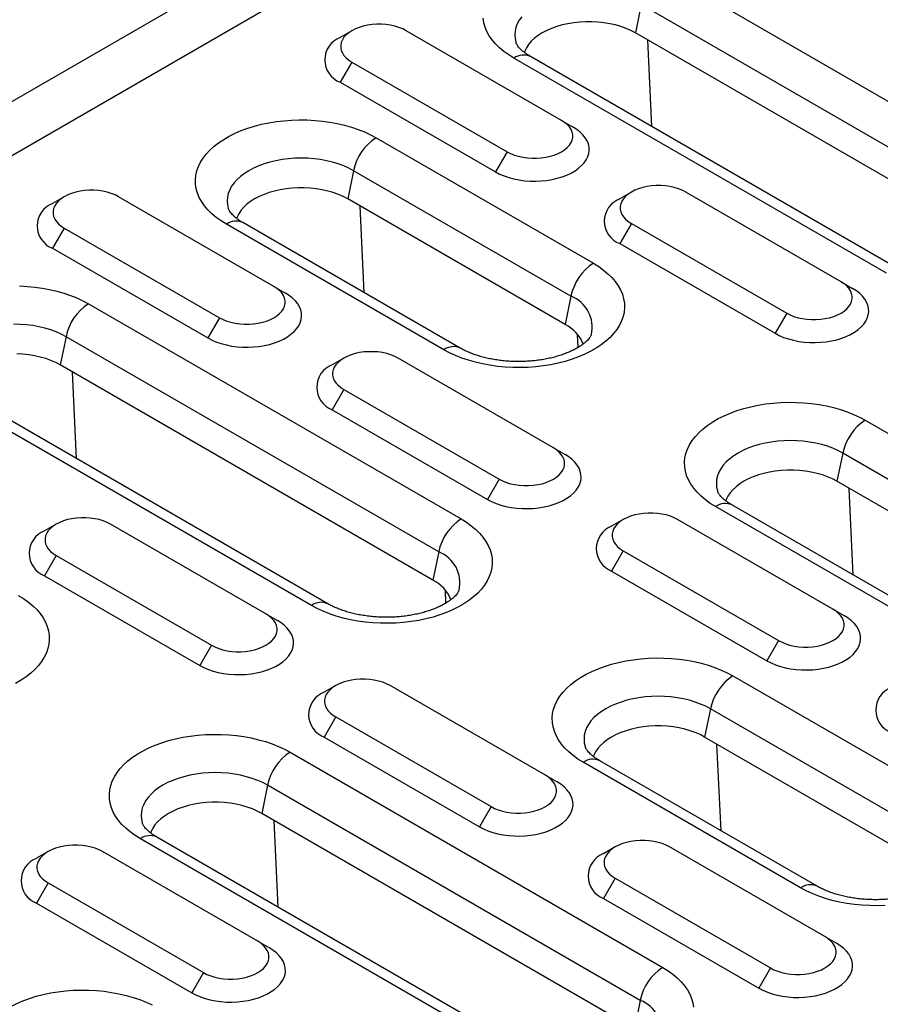
# Model space of a CAD drawing. Extents: x 275 to 6241, y 30 to 4403.
# Drawn here: x 2550 to 2609, y 3754 to 3821 of the extents above; entities that cross this region are included whole.
import ezdxf

# ---------------------------------------------------------------- set-up
doc = ezdxf.new("R2010")
doc.units = 0
doc.layers.add('DUENN-18', color=10, linetype='CONTINUOUS')

msp = doc.modelspace()

# ---------------------------------------------------------------- linework, layer by layer
at = {"layer": 'DUENN-18', "linetype": 'CONTINUOUS'}
for p, q in [((2341.521, 3695.518), (2868.669, 3999.834)), ((2341.521, 3691.843), (2871.851, 3997.997)), ((2593.736, 3824.28), (2619.192, 3809.584)), ((2592.199, 3822.031), (2591.805, 3820.103)), ((2617.655, 3807.335), (2592.199, 3822.031)), ((2572.437, 3820.25), (2571.641, 3819.791)), ((2586.756, 3814.127), (2576.15, 3820.25)), ((2617.261, 3805.407), (2591.805, 3820.103)), ((2592.92, 3813.704), (2592.644, 3819.618)), ((2572.437, 3818.107), (2571.642, 3816.729)), ((2572.437, 3818.107), (2583.044, 3811.984)), ((2608.966, 3803.681), (2583.51, 3818.376)), ((2610.09, 3803.792), (2584.635, 3818.487)), ((2571.642, 3816.729), (2582.248, 3810.606)), ((2586.756, 3814.127), (2587.552, 3813.668)), ((2574.093, 3812.94), (2588.942, 3804.367)), ((2583.044, 3811.984), (2582.248, 3810.606)), ((2572.556, 3810.691), (2572.162, 3808.763)), ((2587.405, 3802.119), (2572.556, 3810.691)), ((2552.794, 3808.91), (2551.998, 3808.451)), ((2567.113, 3802.787), (2556.506, 3808.91)), ((2587.011, 3800.191), (2572.162, 3808.763)), ((2591.529, 3809.229), (2590.733, 3808.769)), ((2605.848, 3803.106), (2595.241, 3809.229)), ((2573.277, 3802.364), (2573.001, 3808.278)), ((2552.794, 3806.767), (2551.998, 3805.39)), ((2552.794, 3806.767), (2563.4, 3800.644)), ((2578.715, 3798.464), (2563.866, 3807.036)), ((2579.84, 3798.575), (2564.991, 3807.147)), ((2591.529, 3807.086), (2590.734, 3805.708)), ((2591.529, 3807.086), (2602.136, 3800.963)), ((2551.998, 3805.39), (2562.605, 3799.266)), ((2590.734, 3805.708), (2601.34, 3799.585)), ((2567.113, 3802.787), (2567.908, 3802.328)), ((2605.848, 3803.106), (2606.644, 3802.646)), ((2587.405, 3802.119), (2587.011, 3800.191)), ((2554.449, 3801.6), (2579.905, 3786.905)), ((2563.4, 3800.644), (2562.605, 3799.266)), ((2602.136, 3800.963), (2601.34, 3799.585)), ((2552.913, 3799.351), (2552.518, 3797.423)), ((2578.368, 3784.656), (2552.913, 3799.351)), ((2587.901, 3798.626), (2587.859, 3799.509)), ((2577.974, 3782.728), (2552.518, 3797.423)), ((2571.885, 3797.889), (2571.09, 3797.429)), ((2586.205, 3791.766), (2575.598, 3797.889)), ((2553.633, 3791.024), (2553.358, 3796.938)), ((2569.679, 3781.001), (2544.223, 3795.696)), ((2570.804, 3781.112), (2545.348, 3795.808)), ((2571.886, 3795.746), (2571.09, 3794.368)), ((2571.886, 3795.746), (2582.492, 3789.623)), ((2571.09, 3794.368), (2581.697, 3788.245)), ((2607.504, 3793.652), (2632.959, 3778.957)), ((2586.205, 3791.766), (2587, 3791.306)), ((2605.967, 3791.403), (2605.572, 3789.475)), ((2631.423, 3776.708), (2605.967, 3791.403)), ((2582.492, 3789.623), (2581.697, 3788.245)), ((2631.028, 3774.78), (2605.572, 3789.475)), ((2606.687, 3783.077), (2606.412, 3788.991)), ((2623.858, 3773.164), (2598.402, 3787.86)), ((2622.733, 3773.053), (2597.277, 3787.748)), ((2552.242, 3786.549), (2551.446, 3786.089)), ((2566.561, 3780.426), (2555.955, 3786.549)), ((2590.977, 3786.867), (2590.182, 3786.408)), ((2605.297, 3780.744), (2594.69, 3786.867)), ((2578.368, 3784.656), (2577.974, 3782.728)), ((2590.978, 3784.724), (2590.182, 3783.347)), ((2590.978, 3784.724), (2601.584, 3778.601)), ((2552.242, 3784.406), (2551.447, 3783.028)), ((2552.242, 3784.406), (2562.849, 3778.283)), ((2590.182, 3783.347), (2600.789, 3777.223)), ((2551.447, 3783.028), (2562.053, 3776.905)), ((2578.864, 3781.163), (2578.823, 3782.046)), ((2605.297, 3780.744), (2606.092, 3780.285)), ((2566.561, 3780.426), (2567.357, 3779.967)), ((2601.584, 3778.601), (2600.789, 3777.223)), ((2562.849, 3778.283), (2562.053, 3776.905)), ((2598.467, 3776.189), (2613.316, 3767.617)), ((2571.334, 3775.527), (2570.538, 3775.068)), ((2585.653, 3769.404), (2575.047, 3775.528)), ((2596.93, 3773.94), (2596.535, 3772.012)), ((2611.779, 3765.368), (2596.93, 3773.94)), ((2571.334, 3773.384), (2570.539, 3772.007)), ((2571.334, 3773.384), (2581.941, 3767.261)), ((2570.539, 3772.007), (2581.145, 3765.884)), ((2611.385, 3763.44), (2596.535, 3772.012)), ((2597.651, 3765.614), (2597.375, 3771.528)), ((2568.217, 3770.972), (2593.673, 3756.277)), ((2604.214, 3761.825), (2589.365, 3770.397)), ((2603.089, 3761.713), (2588.24, 3770.285)), ((2585.653, 3769.404), (2586.449, 3768.945)), ((2566.68, 3768.723), (2566.285, 3766.795)), ((2592.136, 3754.028), (2566.68, 3768.723)), ((2581.941, 3767.261), (2581.145, 3765.884)), ((2591.741, 3752.1), (2566.285, 3766.795)), ((2567.401, 3760.397), (2567.125, 3766.311)), ((2583.446, 3750.373), (2557.99, 3765.069)), ((2584.571, 3750.485), (2559.115, 3765.18)), ((2590.426, 3764.506), (2589.63, 3764.046)), ((2604.745, 3758.383), (2594.138, 3764.506)), ((2551.69, 3764.187), (2550.895, 3763.728)), ((2566.01, 3758.065), (2555.403, 3764.188)), ((2590.426, 3762.363), (2589.631, 3760.985)), ((2590.426, 3762.363), (2601.033, 3756.24)), ((2551.691, 3762.045), (2550.895, 3760.667)), ((2551.691, 3762.045), (2562.297, 3755.921)), ((2589.631, 3760.985), (2600.237, 3754.862)), ((2550.895, 3760.667), (2561.502, 3754.544)), ((2604.745, 3758.383), (2605.54, 3757.924)), ((2566.01, 3758.065), (2566.805, 3757.605)), ((2601.033, 3756.24), (2600.237, 3754.862)), ((2562.297, 3755.921), (2561.502, 3754.544)), ((2592.136, 3754.028), (2591.741, 3752.1))]:
    msp.add_line(p, q, dxfattribs=at)
at = {"layer": 'DUENN-18', "linetype": 'CONTINUOUS', "flags": 128}
for points in [[(2583.51, 3818.376), (2583.15, 3818.599), (2582.82, 3818.837), (2582.52, 3819.088), (2582.253, 3819.352), (2582.02, 3819.625), (2581.823, 3819.908), (2581.661, 3820.198), (2581.537, 3820.495), (2581.451, 3820.796), (2581.403, 3821.099)], [(2584.039, 3821.2), (2583.87, 3820.965), (2583.737, 3820.722), (2583.642, 3820.473), (2583.584, 3820.221), (2583.565, 3819.966), (2583.584, 3819.712), (2583.642, 3819.459), (2583.656, 3819.416)], [(2591.805, 3820.103), (2591.498, 3820.264), (2591.166, 3820.409), (2590.813, 3820.535), (2590.441, 3820.642), (2590.053, 3820.729), (2589.653, 3820.795), (2589.245, 3820.839), (2588.831, 3820.861), (2588.415, 3820.861), (2588.001, 3820.839), (2587.593, 3820.795), (2587.193, 3820.729), (2586.805, 3820.642), (2586.433, 3820.535), (2586.08, 3820.409), (2585.748, 3820.264), (2585.441, 3820.103), (2585.161, 3819.925), (2584.91, 3819.734), (2584.692, 3819.53), (2584.506, 3819.315), (2584.356, 3819.091), (2584.242, 3818.861), (2584.207, 3818.765)], [(2576.15, 3820.25), (2575.912, 3820.372), (2575.651, 3820.476), (2575.371, 3820.561), (2575.074, 3820.626), (2574.767, 3820.669), (2574.452, 3820.691), (2574.135, 3820.691), (2573.82, 3820.669), (2573.513, 3820.626), (2573.216, 3820.561), (2572.935, 3820.476), (2572.675, 3820.372), (2572.437, 3820.25), (2572.227, 3820.113), (2572.047, 3819.963), (2571.9, 3819.801), (2571.787, 3819.63), (2571.711, 3819.452), (2571.673, 3819.27), (2571.673, 3819.087), (2571.711, 3818.906), (2571.787, 3818.728), (2571.9, 3818.557), (2572.047, 3818.395), (2572.227, 3818.244), (2572.437, 3818.107)], [(2563.866, 3807.036), (2563.507, 3807.259), (2563.176, 3807.497), (2562.877, 3807.749), (2562.61, 3808.012), (2562.377, 3808.285), (2562.179, 3808.568), (2562.018, 3808.858), (2561.894, 3809.155), (2561.807, 3809.456), (2561.759, 3809.759), (2561.749, 3810.064), (2561.778, 3810.369), (2561.846, 3810.671), (2561.951, 3810.97), (2562.094, 3811.263), (2562.274, 3811.55), (2562.489, 3811.829), (2562.739, 3812.097), (2563.023, 3812.355), (2563.338, 3812.599), (2563.683, 3812.83), (2564.056, 3813.046), (2564.456, 3813.245), (2564.88, 3813.427), (2565.326, 3813.59), (2565.791, 3813.735), (2566.273, 3813.859), (2566.77, 3813.963), (2567.279, 3814.045), (2567.796, 3814.106), (2568.32, 3814.145), (2568.847, 3814.162), (2569.376, 3814.156), (2569.902, 3814.128), (2570.423, 3814.079), (2570.936, 3814.007), (2571.439, 3813.914), (2571.929, 3813.799), (2572.403, 3813.665), (2572.859, 3813.511), (2573.294, 3813.338), (2573.706, 3813.147), (2574.093, 3812.94)], [(2583.044, 3811.984), (2583.281, 3811.863), (2583.542, 3811.759), (2583.823, 3811.674), (2584.119, 3811.609), (2584.427, 3811.565), (2584.742, 3811.543), (2585.059, 3811.543), (2585.373, 3811.565), (2585.681, 3811.609), (2585.977, 3811.674), (2586.258, 3811.759), (2586.519, 3811.863), (2586.756, 3811.984), (2586.966, 3812.121), (2587.146, 3812.272), (2587.294, 3812.434), (2587.406, 3812.605), (2587.482, 3812.783), (2587.52, 3812.964), (2587.52, 3813.147), (2587.482, 3813.329), (2587.406, 3813.507), (2587.294, 3813.678), (2587.146, 3813.84), (2586.966, 3813.99), (2586.756, 3814.127)], [(2582.248, 3810.606), (2582.53, 3810.459), (2582.836, 3810.33), (2583.164, 3810.218), (2583.509, 3810.127), (2583.868, 3810.056), (2584.238, 3810.006), (2584.615, 3809.979), (2584.995, 3809.973), (2585.374, 3809.99), (2585.748, 3810.028), (2586.113, 3810.089), (2586.466, 3810.17), (2586.802, 3810.272), (2587.12, 3810.392), (2587.414, 3810.531), (2587.683, 3810.686), (2587.923, 3810.856), (2588.132, 3811.039), (2588.308, 3811.233), (2588.448, 3811.437), (2588.553, 3811.648), (2588.62, 3811.864), (2588.649, 3812.082), (2588.639, 3812.302), (2588.591, 3812.519), (2588.505, 3812.733), (2588.383, 3812.94), (2588.224, 3813.139), (2588.031, 3813.328), (2587.806, 3813.505), (2587.552, 3813.668)], [(2572.556, 3810.691), (2572.231, 3810.863), (2571.881, 3811.018), (2571.509, 3811.155), (2571.117, 3811.273), (2570.709, 3811.37), (2570.289, 3811.447), (2569.858, 3811.502), (2569.42, 3811.535), (2568.98, 3811.546), (2568.539, 3811.535), (2568.101, 3811.502), (2567.67, 3811.447), (2567.25, 3811.37), (2566.842, 3811.273), (2566.451, 3811.155), (2566.078, 3811.018), (2565.728, 3810.863), (2565.403, 3810.691), (2565.105, 3810.503), (2564.836, 3810.301), (2564.599, 3810.086), (2564.395, 3809.86), (2564.227, 3809.625), (2564.094, 3809.382), (2563.998, 3809.133), (2563.941, 3808.881), (2563.922, 3808.626), (2563.941, 3808.372), (2563.998, 3808.119), (2564.012, 3808.076)], [(2556.506, 3808.91), (2556.269, 3809.032), (2556.008, 3809.136), (2555.727, 3809.221), (2555.431, 3809.286), (2555.123, 3809.329), (2554.809, 3809.352), (2554.492, 3809.352), (2554.177, 3809.329), (2553.869, 3809.286), (2553.573, 3809.221), (2553.292, 3809.136), (2553.031, 3809.032), (2552.794, 3808.91), (2552.584, 3808.773), (2552.404, 3808.623), (2552.256, 3808.461), (2552.144, 3808.29), (2552.068, 3808.112), (2552.03, 3807.93), (2552.03, 3807.747), (2552.068, 3807.566), (2552.144, 3807.388), (2552.256, 3807.217), (2552.404, 3807.055), (2552.584, 3806.904), (2552.794, 3806.767)], [(2572.162, 3808.763), (2571.854, 3808.924), (2571.523, 3809.069), (2571.169, 3809.195), (2570.797, 3809.302), (2570.41, 3809.389), (2570.01, 3809.455), (2569.601, 3809.499), (2569.187, 3809.521), (2568.772, 3809.521), (2568.358, 3809.499), (2567.949, 3809.455), (2567.549, 3809.389), (2567.162, 3809.302), (2566.79, 3809.195), (2566.436, 3809.069), (2566.105, 3808.924), (2565.798, 3808.763), (2565.518, 3808.585), (2565.267, 3808.394), (2565.048, 3808.19), (2564.863, 3807.975), (2564.713, 3807.751), (2564.599, 3807.521), (2564.563, 3807.425)], [(2595.241, 3809.229), (2595.004, 3809.35), (2594.743, 3809.454), (2594.463, 3809.539), (2594.166, 3809.604), (2593.859, 3809.648), (2593.544, 3809.67), (2593.227, 3809.67), (2592.912, 3809.648), (2592.604, 3809.604), (2592.308, 3809.539), (2592.027, 3809.454), (2591.766, 3809.35), (2591.529, 3809.229), (2591.319, 3809.092), (2591.139, 3808.941), (2590.992, 3808.779), (2590.879, 3808.608), (2590.803, 3808.43), (2590.765, 3808.249), (2590.765, 3808.066), (2590.803, 3807.884), (2590.879, 3807.706), (2590.992, 3807.535), (2591.139, 3807.373), (2591.319, 3807.223), (2591.529, 3807.086)], [(2588.942, 3804.367), (2589.302, 3804.144), (2589.632, 3803.906), (2589.932, 3803.655), (2590.198, 3803.392), (2590.431, 3803.118), (2590.629, 3802.835), (2590.79, 3802.545), (2590.915, 3802.249), (2591.001, 3801.948), (2591.049, 3801.644), (2591.059, 3801.339), (2591.03, 3801.035), (2590.963, 3800.733), (2590.857, 3800.434), (2590.714, 3800.14), (2590.535, 3799.853), (2590.319, 3799.575), (2590.069, 3799.306), (2589.786, 3799.049), (2589.471, 3798.804), (2589.125, 3798.574), (2588.752, 3798.358), (2588.352, 3798.159), (2587.928, 3797.977), (2587.482, 3797.813), (2587.017, 3797.669), (2586.535, 3797.544), (2586.038, 3797.441), (2585.53, 3797.358), (2585.012, 3797.297), (2584.488, 3797.259), (2583.961, 3797.242), (2583.433, 3797.247), (2582.907, 3797.275), (2582.386, 3797.325), (2581.872, 3797.397), (2581.369, 3797.49), (2580.88, 3797.604), (2580.405, 3797.739), (2579.95, 3797.893), (2579.514, 3798.065), (2579.102, 3798.256), (2578.715, 3798.464)], [(2549.732, 3802.816), (2550.258, 3802.788), (2550.779, 3802.739), (2551.293, 3802.667), (2551.796, 3802.574), (2552.285, 3802.46), (2552.759, 3802.325), (2553.215, 3802.171), (2553.65, 3801.998), (2554.063, 3801.807), (2554.449, 3801.6)], [(2563.4, 3800.644), (2563.638, 3800.523), (2563.899, 3800.419), (2564.179, 3800.334), (2564.476, 3800.269), (2564.783, 3800.225), (2565.098, 3800.203), (2565.415, 3800.203), (2565.73, 3800.225), (2566.038, 3800.269), (2566.334, 3800.334), (2566.615, 3800.419), (2566.876, 3800.523), (2567.113, 3800.644), (2567.323, 3800.781), (2567.503, 3800.932), (2567.65, 3801.094), (2567.763, 3801.265), (2567.839, 3801.443), (2567.877, 3801.624), (2567.877, 3801.807), (2567.839, 3801.989), (2567.763, 3802.167), (2567.65, 3802.338), (2567.503, 3802.5), (2567.323, 3802.65), (2567.113, 3802.787)], [(2601.34, 3799.585), (2601.622, 3799.438), (2601.928, 3799.308), (2602.256, 3799.197), (2602.601, 3799.105), (2602.96, 3799.034), (2603.33, 3798.985), (2603.707, 3798.957), (2604.087, 3798.951), (2604.466, 3798.968), (2604.84, 3799.007), (2605.205, 3799.067), (2605.558, 3799.149), (2605.894, 3799.25), (2606.211, 3799.371), (2606.506, 3799.509), (2606.774, 3799.664), (2607.015, 3799.834), (2607.224, 3800.017), (2607.399, 3800.212), (2607.54, 3800.415), (2607.645, 3800.626), (2607.712, 3800.842), (2607.741, 3801.061), (2607.731, 3801.28), (2607.683, 3801.498), (2607.597, 3801.711), (2607.474, 3801.919), (2607.316, 3802.118), (2607.123, 3802.307), (2606.898, 3802.484), (2606.644, 3802.646)], [(2602.136, 3800.963), (2602.373, 3800.841), (2602.634, 3800.737), (2602.915, 3800.652), (2603.211, 3800.587), (2603.519, 3800.544), (2603.833, 3800.522), (2604.15, 3800.522), (2604.465, 3800.544), (2604.773, 3800.587), (2605.069, 3800.652), (2605.35, 3800.737), (2605.611, 3800.841), (2605.848, 3800.963), (2606.058, 3801.1), (2606.238, 3801.25), (2606.386, 3801.412), (2606.498, 3801.583), (2606.574, 3801.761), (2606.612, 3801.943), (2606.612, 3802.126), (2606.574, 3802.307), (2606.498, 3802.485), (2606.386, 3802.656), (2606.238, 3802.818), (2606.058, 3802.969), (2605.848, 3803.106)], [(2562.605, 3799.266), (2562.887, 3799.119), (2563.193, 3798.99), (2563.52, 3798.878), (2563.866, 3798.787), (2564.225, 3798.716), (2564.595, 3798.666), (2564.972, 3798.639), (2565.352, 3798.633), (2565.73, 3798.65), (2566.104, 3798.688), (2566.47, 3798.749), (2566.822, 3798.83), (2567.159, 3798.932), (2567.476, 3799.052), (2567.771, 3799.191), (2568.039, 3799.346), (2568.279, 3799.516), (2568.488, 3799.699), (2568.664, 3799.893), (2568.805, 3800.097), (2568.91, 3800.308), (2568.977, 3800.524), (2569.005, 3800.742), (2568.996, 3800.962), (2568.948, 3801.179), (2568.862, 3801.393), (2568.739, 3801.6), (2568.58, 3801.8), (2568.388, 3801.989), (2568.163, 3802.165), (2567.908, 3802.328)], [(2552.913, 3799.351), (2552.587, 3799.523), (2552.237, 3799.678), (2551.865, 3799.815), (2551.474, 3799.933), (2551.066, 3800.03), (2550.645, 3800.107), (2550.214, 3800.162), (2549.777, 3800.195), (2549.336, 3800.206)], [(2552.518, 3797.423), (2552.211, 3797.585), (2551.879, 3797.729), (2551.526, 3797.855), (2551.154, 3797.962), (2550.766, 3798.049), (2550.366, 3798.115), (2549.958, 3798.159), (2549.544, 3798.181)], [(2575.598, 3797.889), (2575.361, 3798.01), (2575.1, 3798.114), (2574.819, 3798.199), (2574.523, 3798.264), (2574.215, 3798.308), (2573.9, 3798.33), (2573.583, 3798.33), (2573.269, 3798.308), (2572.961, 3798.264), (2572.665, 3798.199), (2572.384, 3798.114), (2572.123, 3798.01), (2571.886, 3797.889), (2571.676, 3797.752), (2571.495, 3797.601), (2571.348, 3797.439), (2571.236, 3797.268), (2571.16, 3797.091), (2571.122, 3796.909), (2571.122, 3796.726), (2571.16, 3796.544), (2571.236, 3796.367), (2571.348, 3796.195), (2571.495, 3796.033), (2571.676, 3795.883), (2571.886, 3795.746)], [(2597.277, 3787.748), (2596.917, 3787.972), (2596.587, 3788.21), (2596.288, 3788.461), (2596.021, 3788.724), (2595.788, 3788.998), (2595.59, 3789.28), (2595.429, 3789.571), (2595.305, 3789.867), (2595.218, 3790.168), (2595.17, 3790.472), (2595.16, 3790.777), (2595.189, 3791.081), (2595.257, 3791.383), (2595.362, 3791.682), (2595.505, 3791.976), (2595.684, 3792.263), (2595.9, 3792.541), (2596.15, 3792.81), (2596.433, 3793.067), (2596.748, 3793.312), (2597.094, 3793.542), (2597.467, 3793.758), (2597.867, 3793.957), (2598.291, 3794.139), (2598.737, 3794.303), (2599.202, 3794.447), (2599.684, 3794.571), (2600.181, 3794.675), (2600.689, 3794.758), (2601.207, 3794.819), (2601.731, 3794.857), (2602.258, 3794.874), (2602.786, 3794.869), (2603.312, 3794.841), (2603.833, 3794.791), (2604.347, 3794.719), (2604.85, 3794.626), (2605.34, 3794.512), (2605.814, 3794.377), (2606.27, 3794.223), (2606.705, 3794.05), (2607.117, 3793.86), (2607.504, 3793.652)], [(2605.967, 3791.403), (2605.642, 3791.575), (2605.291, 3791.73), (2604.919, 3791.867), (2604.528, 3791.985), (2604.12, 3792.082), (2603.699, 3792.159), (2603.269, 3792.214), (2602.831, 3792.247), (2602.39, 3792.258), (2601.95, 3792.247), (2601.512, 3792.214), (2601.081, 3792.159), (2600.66, 3792.082), (2600.253, 3791.985), (2599.861, 3791.867), (2599.489, 3791.73), (2599.139, 3791.575), (2598.814, 3791.403), (2598.516, 3791.215), (2598.247, 3791.013), (2598.01, 3790.799), (2597.806, 3790.573), (2597.637, 3790.337), (2597.505, 3790.094), (2597.409, 3789.846), (2597.352, 3789.593), (2597.332, 3789.339), (2597.352, 3789.084), (2597.409, 3788.832), (2597.423, 3788.788)], [(2581.697, 3788.245), (2581.979, 3788.098), (2582.285, 3787.968), (2582.612, 3787.857), (2582.957, 3787.765), (2583.317, 3787.694), (2583.687, 3787.645), (2584.064, 3787.617), (2584.444, 3787.612), (2584.822, 3787.628), (2585.196, 3787.667), (2585.561, 3787.727), (2585.914, 3787.809), (2586.251, 3787.91), (2586.568, 3788.031), (2586.862, 3788.169), (2587.131, 3788.324), (2587.371, 3788.494), (2587.58, 3788.678), (2587.756, 3788.872), (2587.897, 3789.076), (2588.001, 3789.286), (2588.068, 3789.502), (2588.097, 3789.721), (2588.088, 3789.94), (2588.04, 3790.158), (2587.954, 3790.371), (2587.831, 3790.579), (2587.672, 3790.778), (2587.48, 3790.967), (2587.255, 3791.144), (2587, 3791.306)], [(2582.492, 3789.623), (2582.73, 3789.501), (2582.99, 3789.397), (2583.271, 3789.312), (2583.568, 3789.248), (2583.875, 3789.204), (2584.19, 3789.182), (2584.507, 3789.182), (2584.822, 3789.204), (2585.129, 3789.248), (2585.426, 3789.312), (2585.707, 3789.397), (2585.967, 3789.501), (2586.205, 3789.623), (2586.415, 3789.76), (2586.595, 3789.91), (2586.742, 3790.072), (2586.855, 3790.243), (2586.931, 3790.421), (2586.969, 3790.603), (2586.969, 3790.786), (2586.931, 3790.967), (2586.855, 3791.145), (2586.742, 3791.316), (2586.595, 3791.478), (2586.415, 3791.629), (2586.205, 3791.766)], [(2605.572, 3789.475), (2605.265, 3789.637), (2604.933, 3789.781), (2604.58, 3789.908), (2604.208, 3790.015), (2603.82, 3790.101), (2603.421, 3790.167), (2603.012, 3790.211), (2602.598, 3790.233), (2602.183, 3790.233), (2601.769, 3790.211), (2601.36, 3790.167), (2600.96, 3790.101), (2600.573, 3790.015), (2600.201, 3789.908), (2599.847, 3789.781), (2599.516, 3789.637), (2599.208, 3789.475), (2598.928, 3789.298), (2598.678, 3789.106), (2598.459, 3788.902), (2598.274, 3788.688), (2598.124, 3788.464), (2598.01, 3788.233), (2597.974, 3788.137)], [(2594.69, 3786.867), (2594.453, 3786.989), (2594.192, 3787.093), (2593.911, 3787.178), (2593.615, 3787.243), (2593.307, 3787.286), (2592.992, 3787.308), (2592.675, 3787.308), (2592.361, 3787.286), (2592.053, 3787.243), (2591.756, 3787.178), (2591.476, 3787.093), (2591.215, 3786.989), (2590.978, 3786.867), (2590.767, 3786.73), (2590.587, 3786.58), (2590.44, 3786.418), (2590.328, 3786.247), (2590.252, 3786.069), (2590.214, 3785.887), (2590.214, 3785.704), (2590.252, 3785.523), (2590.328, 3785.345), (2590.44, 3785.174), (2590.587, 3785.012), (2590.767, 3784.861), (2590.978, 3784.724)], [(2555.955, 3786.549), (2555.717, 3786.67), (2555.456, 3786.774), (2555.176, 3786.859), (2554.879, 3786.924), (2554.572, 3786.968), (2554.257, 3786.99), (2553.94, 3786.99), (2553.625, 3786.968), (2553.318, 3786.924), (2553.021, 3786.859), (2552.74, 3786.774), (2552.48, 3786.67), (2552.242, 3786.549), (2552.032, 3786.412), (2551.852, 3786.261), (2551.705, 3786.099), (2551.592, 3785.928), (2551.516, 3785.751), (2551.478, 3785.569), (2551.478, 3785.386), (2551.516, 3785.204), (2551.592, 3785.027), (2551.705, 3784.856), (2551.852, 3784.694), (2552.032, 3784.543), (2552.242, 3784.406)], [(2579.905, 3786.905), (2580.265, 3786.681), (2580.595, 3786.443), (2580.895, 3786.192), (2581.162, 3785.929), (2581.394, 3785.655), (2581.592, 3785.372), (2581.754, 3785.082), (2581.878, 3784.786), (2581.964, 3784.485), (2582.012, 3784.181), (2582.022, 3783.876), (2581.993, 3783.572), (2581.926, 3783.27), (2581.82, 3782.971), (2581.677, 3782.677), (2581.498, 3782.39), (2581.282, 3782.112), (2581.032, 3781.843), (2580.749, 3781.586), (2580.434, 3781.341), (2580.089, 3781.111), (2579.715, 3780.895), (2579.315, 3780.696), (2578.891, 3780.514), (2578.446, 3780.35), (2577.98, 3780.206), (2577.498, 3780.081), (2577.001, 3779.978), (2576.493, 3779.895), (2575.975, 3779.834), (2575.451, 3779.796), (2574.924, 3779.779), (2574.396, 3779.784), (2573.87, 3779.812), (2573.349, 3779.862), (2572.835, 3779.934), (2572.333, 3780.027), (2571.843, 3780.141), (2571.369, 3780.276), (2570.913, 3780.43), (2570.478, 3780.603), (2570.066, 3780.793), (2569.679, 3781.001)], [(2549.655, 3781.688), (2550.015, 3781.464), (2550.345, 3781.226), (2550.645, 3780.975), (2550.912, 3780.712), (2551.144, 3780.438), (2551.342, 3780.156), (2551.504, 3779.865), (2551.628, 3779.569), (2551.714, 3779.268), (2551.762, 3778.964), (2551.772, 3778.66), (2551.743, 3778.355), (2551.676, 3778.053), (2551.57, 3777.754), (2551.427, 3777.46), (2551.248, 3777.174), (2551.032, 3776.895), (2550.782, 3776.627), (2550.499, 3776.369), (2550.184, 3776.125), (2549.839, 3775.894), (2549.465, 3775.678)], [(2601.584, 3778.601), (2601.822, 3778.48), (2602.082, 3778.376), (2602.363, 3778.291), (2602.659, 3778.226), (2602.967, 3778.182), (2603.282, 3778.16), (2603.599, 3778.16), (2603.914, 3778.182), (2604.221, 3778.226), (2604.518, 3778.291), (2604.798, 3778.376), (2605.059, 3778.48), (2605.297, 3778.601), (2605.507, 3778.738), (2605.687, 3778.889), (2605.834, 3779.051), (2605.947, 3779.222), (2606.022, 3779.4), (2606.061, 3779.581), (2606.061, 3779.764), (2606.022, 3779.946), (2605.947, 3780.124), (2605.834, 3780.295), (2605.687, 3780.457), (2605.507, 3780.607), (2605.297, 3780.744)], [(2562.053, 3776.905), (2562.335, 3776.758), (2562.641, 3776.628), (2562.969, 3776.517), (2563.314, 3776.425), (2563.673, 3776.355), (2564.044, 3776.305), (2564.42, 3776.277), (2564.8, 3776.272), (2565.179, 3776.288), (2565.553, 3776.327), (2565.918, 3776.387), (2566.271, 3776.469), (2566.607, 3776.57), (2566.925, 3776.691), (2567.219, 3776.829), (2567.488, 3776.985), (2567.728, 3777.154), (2567.937, 3777.338), (2568.113, 3777.532), (2568.254, 3777.736), (2568.358, 3777.946), (2568.425, 3778.162), (2568.454, 3778.381), (2568.444, 3778.6), (2568.396, 3778.818), (2568.31, 3779.031), (2568.188, 3779.239), (2568.029, 3779.438), (2567.836, 3779.627), (2567.611, 3779.804), (2567.357, 3779.967)], [(2562.849, 3778.283), (2563.086, 3778.162), (2563.347, 3778.058), (2563.628, 3777.973), (2563.924, 3777.908), (2564.232, 3777.864), (2564.547, 3777.842), (2564.864, 3777.842), (2565.178, 3777.864), (2565.486, 3777.908), (2565.782, 3777.973), (2566.063, 3778.058), (2566.324, 3778.162), (2566.561, 3778.283), (2566.771, 3778.42), (2566.952, 3778.57), (2567.099, 3778.732), (2567.211, 3778.904), (2567.287, 3779.081), (2567.325, 3779.263), (2567.325, 3779.446), (2567.287, 3779.628), (2567.211, 3779.805), (2567.099, 3779.976), (2566.952, 3780.138), (2566.771, 3780.289), (2566.561, 3780.426)], [(2600.789, 3777.223), (2601.071, 3777.076), (2601.377, 3776.947), (2601.704, 3776.835), (2602.049, 3776.744), (2602.409, 3776.673), (2602.779, 3776.623), (2603.156, 3776.596), (2603.535, 3776.59), (2603.914, 3776.607), (2604.288, 3776.645), (2604.653, 3776.706), (2605.006, 3776.787), (2605.343, 3776.889), (2605.66, 3777.009), (2605.954, 3777.148), (2606.223, 3777.303), (2606.463, 3777.473), (2606.672, 3777.656), (2606.848, 3777.85), (2606.989, 3778.054), (2607.093, 3778.265), (2607.16, 3778.481), (2607.189, 3778.699), (2607.18, 3778.919), (2607.132, 3779.136), (2607.046, 3779.35), (2606.923, 3779.557), (2606.764, 3779.757), (2606.572, 3779.945), (2606.347, 3780.122), (2606.092, 3780.285)], [(2588.24, 3770.285), (2587.881, 3770.509), (2587.55, 3770.747), (2587.251, 3770.998), (2586.984, 3771.261), (2586.751, 3771.535), (2586.553, 3771.818), (2586.392, 3772.108), (2586.268, 3772.404), (2586.181, 3772.705), (2586.133, 3773.009), (2586.123, 3773.314), (2586.152, 3773.618), (2586.22, 3773.92), (2586.325, 3774.219), (2586.468, 3774.513), (2586.648, 3774.8), (2586.863, 3775.078), (2587.113, 3775.347), (2587.397, 3775.604), (2587.712, 3775.849), (2588.057, 3776.079), (2588.43, 3776.295), (2588.83, 3776.494), (2589.254, 3776.676), (2589.7, 3776.84), (2590.165, 3776.984), (2590.647, 3777.109), (2591.144, 3777.212), (2591.653, 3777.295), (2592.17, 3777.356), (2592.694, 3777.394), (2593.221, 3777.411), (2593.75, 3777.406), (2594.276, 3777.378), (2594.797, 3777.328), (2595.31, 3777.256), (2595.813, 3777.163), (2596.303, 3777.049), (2596.777, 3776.914), (2597.233, 3776.76), (2597.668, 3776.588), (2598.08, 3776.397), (2598.467, 3776.189)], [(2575.047, 3775.528), (2574.809, 3775.649), (2574.548, 3775.753), (2574.268, 3775.838), (2573.971, 3775.903), (2573.664, 3775.947), (2573.349, 3775.969), (2573.032, 3775.969), (2572.717, 3775.947), (2572.409, 3775.903), (2572.113, 3775.838), (2571.832, 3775.753), (2571.571, 3775.649), (2571.334, 3775.528), (2571.124, 3775.391), (2570.944, 3775.24), (2570.797, 3775.078), (2570.684, 3774.907), (2570.608, 3774.729), (2570.57, 3774.547), (2570.57, 3774.364), (2570.608, 3774.183), (2570.684, 3774.005), (2570.797, 3773.834), (2570.944, 3773.672), (2571.124, 3773.521), (2571.334, 3773.384)], [(2596.93, 3773.94), (2596.605, 3774.112), (2596.255, 3774.267), (2595.882, 3774.404), (2595.491, 3774.522), (2595.083, 3774.619), (2594.663, 3774.696), (2594.232, 3774.751), (2593.794, 3774.784), (2593.354, 3774.796), (2592.913, 3774.784), (2592.475, 3774.751), (2592.044, 3774.696), (2591.624, 3774.619), (2591.216, 3774.522), (2590.825, 3774.404), (2590.452, 3774.267), (2590.102, 3774.112), (2589.777, 3773.94), (2589.479, 3773.752), (2589.21, 3773.55), (2588.973, 3773.336), (2588.769, 3773.11), (2588.601, 3772.874), (2588.468, 3772.631), (2588.372, 3772.383), (2588.315, 3772.13), (2588.296, 3771.876), (2588.315, 3771.621), (2588.372, 3771.369), (2588.386, 3771.325)], [(2596.535, 3772.012), (2596.228, 3772.174), (2595.897, 3772.318), (2595.543, 3772.445), (2595.171, 3772.552), (2594.784, 3772.638), (2594.384, 3772.704), (2593.975, 3772.748), (2593.561, 3772.77), (2593.146, 3772.77), (2592.732, 3772.748), (2592.323, 3772.704), (2591.923, 3772.638), (2591.536, 3772.552), (2591.164, 3772.445), (2590.81, 3772.318), (2590.479, 3772.174), (2590.172, 3772.012), (2589.892, 3771.835), (2589.641, 3771.643), (2589.422, 3771.439), (2589.237, 3771.225), (2589.087, 3771.001), (2588.973, 3770.77), (2588.937, 3770.674)], [(2557.99, 3765.069), (2557.631, 3765.292), (2557.3, 3765.53), (2557.001, 3765.781), (2556.734, 3766.044), (2556.501, 3766.318), (2556.303, 3766.601), (2556.142, 3766.891), (2556.018, 3767.187), (2555.931, 3767.488), (2555.883, 3767.792), (2555.873, 3768.097), (2555.902, 3768.401), (2555.97, 3768.704), (2556.075, 3769.002), (2556.218, 3769.296), (2556.398, 3769.583), (2556.613, 3769.861), (2556.863, 3770.13), (2557.146, 3770.387), (2557.462, 3770.632), (2557.807, 3770.863), (2558.18, 3771.078), (2558.58, 3771.277), (2559.004, 3771.459), (2559.45, 3771.623), (2559.915, 3771.767), (2560.397, 3771.892), (2560.894, 3771.995), (2561.403, 3772.078), (2561.92, 3772.139), (2562.444, 3772.178), (2562.971, 3772.194), (2563.5, 3772.189), (2564.026, 3772.161), (2564.547, 3772.111), (2565.06, 3772.039), (2565.563, 3771.946), (2566.053, 3771.832), (2566.527, 3771.698), (2566.983, 3771.544), (2567.418, 3771.371), (2567.83, 3771.18), (2568.217, 3770.972)], [(2566.68, 3768.723), (2566.355, 3768.896), (2566.005, 3769.051), (2565.632, 3769.187), (2565.241, 3769.305), (2564.833, 3769.403), (2564.413, 3769.479), (2563.982, 3769.534), (2563.544, 3769.568), (2563.103, 3769.579), (2562.663, 3769.568), (2562.225, 3769.534), (2561.794, 3769.479), (2561.374, 3769.403), (2560.966, 3769.305), (2560.575, 3769.187), (2560.202, 3769.051), (2559.852, 3768.896), (2559.527, 3768.723), (2559.229, 3768.536), (2558.96, 3768.334), (2558.723, 3768.119), (2558.519, 3767.893), (2558.351, 3767.657), (2558.218, 3767.414), (2558.122, 3767.166), (2558.065, 3766.913), (2558.046, 3766.659), (2558.065, 3766.404), (2558.122, 3766.152), (2558.136, 3766.109)], [(2581.941, 3767.261), (2582.178, 3767.14), (2582.439, 3767.036), (2582.72, 3766.951), (2583.016, 3766.886), (2583.324, 3766.842), (2583.638, 3766.82), (2583.955, 3766.82), (2584.27, 3766.842), (2584.578, 3766.886), (2584.874, 3766.951), (2585.155, 3767.036), (2585.416, 3767.14), (2585.653, 3767.261), (2585.863, 3767.398), (2586.043, 3767.549), (2586.191, 3767.711), (2586.303, 3767.882), (2586.379, 3768.06), (2586.417, 3768.241), (2586.417, 3768.424), (2586.379, 3768.606), (2586.303, 3768.784), (2586.191, 3768.955), (2586.043, 3769.117), (2585.863, 3769.267), (2585.653, 3769.404)], [(2581.145, 3765.884), (2581.427, 3765.737), (2581.733, 3765.607), (2582.061, 3765.495), (2582.406, 3765.404), (2582.765, 3765.333), (2583.135, 3765.283), (2583.512, 3765.256), (2583.892, 3765.25), (2584.271, 3765.267), (2584.645, 3765.306), (2585.01, 3765.366), (2585.363, 3765.447), (2585.699, 3765.549), (2586.017, 3765.669), (2586.311, 3765.808), (2586.58, 3765.963), (2586.82, 3766.133), (2587.029, 3766.316), (2587.204, 3766.51), (2587.345, 3766.714), (2587.45, 3766.925), (2587.517, 3767.141), (2587.546, 3767.359), (2587.536, 3767.579), (2587.488, 3767.796), (2587.402, 3768.01), (2587.279, 3768.217), (2587.121, 3768.417), (2586.928, 3768.606), (2586.703, 3768.782), (2586.449, 3768.945)], [(2566.285, 3766.795), (2565.978, 3766.957), (2565.647, 3767.102), (2565.293, 3767.228), (2564.921, 3767.335), (2564.534, 3767.422), (2564.134, 3767.487), (2563.725, 3767.531), (2563.311, 3767.553), (2562.896, 3767.553), (2562.482, 3767.531), (2562.073, 3767.487), (2561.673, 3767.422), (2561.286, 3767.335), (2560.914, 3767.228), (2560.56, 3767.102), (2560.229, 3766.957), (2559.922, 3766.795), (2559.641, 3766.618), (2559.391, 3766.427), (2559.172, 3766.223), (2558.987, 3766.008), (2558.837, 3765.784), (2558.723, 3765.553), (2558.687, 3765.458)], [(2555.403, 3764.188), (2555.166, 3764.309), (2554.905, 3764.413), (2554.624, 3764.498), (2554.328, 3764.563), (2554.02, 3764.607), (2553.705, 3764.629), (2553.388, 3764.629), (2553.074, 3764.607), (2552.766, 3764.563), (2552.47, 3764.498), (2552.189, 3764.413), (2551.928, 3764.309), (2551.691, 3764.188), (2551.481, 3764.051), (2551.301, 3763.9), (2551.153, 3763.738), (2551.041, 3763.567), (2550.965, 3763.389), (2550.927, 3763.208), (2550.927, 3763.025), (2550.965, 3762.843), (2551.041, 3762.665), (2551.153, 3762.494), (2551.301, 3762.332), (2551.481, 3762.181), (2551.691, 3762.045)], [(2594.138, 3764.506), (2593.901, 3764.627), (2593.64, 3764.731), (2593.36, 3764.816), (2593.063, 3764.881), (2592.755, 3764.925), (2592.441, 3764.947), (2592.124, 3764.947), (2591.809, 3764.925), (2591.501, 3764.881), (2591.205, 3764.816), (2590.924, 3764.731), (2590.663, 3764.627), (2590.426, 3764.506), (2590.216, 3764.369), (2590.036, 3764.218), (2589.889, 3764.056), (2589.776, 3763.885), (2589.7, 3763.708), (2589.662, 3763.526), (2589.662, 3763.343), (2589.7, 3763.161), (2589.776, 3762.984), (2589.889, 3762.813), (2590.036, 3762.65), (2590.216, 3762.5), (2590.426, 3762.363)], [(2608.862, 3760.508), (2608.335, 3760.491), (2607.807, 3760.497), (2607.281, 3760.525), (2606.76, 3760.574), (2606.246, 3760.646), (2605.743, 3760.739), (2605.253, 3760.853), (2604.779, 3760.988), (2604.324, 3761.142), (2603.888, 3761.315), (2603.476, 3761.506), (2603.089, 3761.713)], [(2601.033, 3756.24), (2601.27, 3756.119), (2601.531, 3756.015), (2601.812, 3755.93), (2602.108, 3755.865), (2602.416, 3755.821), (2602.73, 3755.799), (2603.047, 3755.799), (2603.362, 3755.821), (2603.67, 3755.865), (2603.966, 3755.93), (2604.247, 3756.015), (2604.508, 3756.119), (2604.745, 3756.24), (2604.955, 3756.377), (2605.135, 3756.527), (2605.283, 3756.689), (2605.395, 3756.861), (2605.471, 3757.038), (2605.509, 3757.22), (2605.509, 3757.403), (2605.471, 3757.585), (2605.395, 3757.762), (2605.283, 3757.933), (2605.135, 3758.095), (2604.955, 3758.246), (2604.745, 3758.383)], [(2561.502, 3754.544), (2561.784, 3754.397), (2562.09, 3754.267), (2562.417, 3754.156), (2562.762, 3754.064), (2563.122, 3753.993), (2563.492, 3753.944), (2563.869, 3753.916), (2564.249, 3753.91), (2564.627, 3753.927), (2565.001, 3753.966), (2565.366, 3754.026), (2565.719, 3754.107), (2566.056, 3754.209), (2566.373, 3754.329), (2566.667, 3754.468), (2566.936, 3754.623), (2567.176, 3754.793), (2567.385, 3754.976), (2567.561, 3755.171), (2567.702, 3755.374), (2567.806, 3755.585), (2567.873, 3755.801), (2567.902, 3756.02), (2567.893, 3756.239), (2567.845, 3756.456), (2567.759, 3756.67), (2567.636, 3756.877), (2567.477, 3757.077), (2567.285, 3757.266), (2567.06, 3757.442), (2566.805, 3757.605)], [(2562.297, 3755.921), (2562.535, 3755.8), (2562.796, 3755.696), (2563.076, 3755.611), (2563.373, 3755.546), (2563.68, 3755.502), (2563.995, 3755.48), (2564.312, 3755.48), (2564.627, 3755.502), (2564.934, 3755.546), (2565.231, 3755.611), (2565.512, 3755.696), (2565.772, 3755.8), (2566.01, 3755.921), (2566.22, 3756.058), (2566.4, 3756.209), (2566.547, 3756.371), (2566.66, 3756.542), (2566.736, 3756.72), (2566.774, 3756.901), (2566.774, 3757.084), (2566.736, 3757.266), (2566.66, 3757.444), (2566.547, 3757.615), (2566.4, 3757.777), (2566.22, 3757.928), (2566.01, 3758.065)], [(2600.237, 3754.862), (2600.519, 3754.715), (2600.825, 3754.585), (2601.153, 3754.474), (2601.498, 3754.382), (2601.857, 3754.311), (2602.227, 3754.262), (2602.604, 3754.234), (2602.984, 3754.229), (2603.363, 3754.245), (2603.737, 3754.284), (2604.102, 3754.344), (2604.455, 3754.426), (2604.791, 3754.527), (2605.108, 3754.648), (2605.403, 3754.786), (2605.671, 3754.942), (2605.911, 3755.111), (2606.12, 3755.295), (2606.296, 3755.489), (2606.437, 3755.693), (2606.542, 3755.903), (2606.609, 3756.119), (2606.638, 3756.338), (2606.628, 3756.557), (2606.58, 3756.775), (2606.494, 3756.988), (2606.371, 3757.196), (2606.213, 3757.395), (2606.02, 3757.584), (2605.795, 3757.761), (2605.54, 3757.924)], [(2593.673, 3756.277), (2594.032, 3756.054), (2594.363, 3755.816), (2594.662, 3755.565), (2594.929, 3755.301), (2595.162, 3755.028), (2595.36, 3754.745), (2595.521, 3754.455), (2595.645, 3754.158), (2595.732, 3753.857), (2595.78, 3753.554)], [(2549.144, 3753.615), (2549.543, 3753.814), (2549.967, 3753.996), (2550.413, 3754.16), (2550.878, 3754.304), (2551.36, 3754.429), (2551.857, 3754.532), (2552.366, 3754.615), (2552.883, 3754.676), (2553.407, 3754.715), (2553.935, 3754.731), (2554.463, 3754.726), (2554.989, 3754.698), (2555.51, 3754.648), (2556.023, 3754.576), (2556.526, 3754.483), (2557.016, 3754.369), (2557.49, 3754.235), (2557.946, 3754.081), (2558.381, 3753.908), (2558.793, 3753.717)]]:
    msp.add_lwpolyline(points, dxfattribs=at)
at = {"layer": 'DUENN-18', "linetype": 'CONTINUOUS'}
for centre, radius, start, end in [((2572.227, 3818.26), 1.639, 110.94412, 249.07186), ((2584.169, 3817.45), 1.137, 65.8443, 125.46587), ((2575.994, 3809.991), 3.509, 122.8134, 168.49286), ((2591.319, 3807.239), 1.639, 110.94416, 249.07189), ((2552.584, 3806.92), 1.639, 110.94412, 249.07186), ((2564.526, 3806.11), 1.137, 65.84428, 125.4657), ((2590.843, 3801.419), 3.509, 122.8134, 168.49286), ((2586.588, 3800.007), 2.265, 347.15612, 68.84274), ((2556.351, 3798.651), 3.509, 122.81358, 168.49267), ((2585.805, 3797.84), 2.642, 22.56633, 62.84397), ((2579.375, 3797.538), 1.137, 65.85548, 125.46511), ((2571.676, 3795.899), 1.639, 110.94416, 249.07189), ((2609.405, 3790.703), 3.509, 122.8134, 168.49286), ((2597.937, 3786.822), 1.137, 65.84428, 125.4657), ((2581.807, 3783.956), 3.509, 122.81358, 168.49267), ((2552.032, 3784.559), 1.639, 110.94432, 249.07173), ((2590.768, 3784.877), 1.639, 110.94413, 249.07194), ((2577.551, 3782.544), 2.265, 347.15582, 68.84304), ((2576.768, 3780.377), 2.642, 22.56648, 62.8441), ((2570.338, 3780.075), 1.137, 65.85583, 125.46476), ((2600.368, 3773.24), 3.509, 122.81358, 168.49267), ((2571.124, 3773.537), 1.639, 110.9443, 249.07178), ((2609.859, 3773.856), 1.639, 110.9441, 249.07194), ((2570.118, 3768.023), 3.509, 122.81353, 168.49265), ((2588.9, 3769.36), 1.137, 65.84405, 125.46575), ((2558.65, 3764.143), 1.137, 65.84409, 125.46609), ((2551.481, 3762.197), 1.639, 110.94397, 249.0721), ((2590.216, 3762.516), 1.639, 110.94427, 249.07178), ((2603.749, 3760.787), 1.137, 65.85583, 125.46476), ((2595.574, 3753.328), 3.509, 122.81353, 168.49265), ((2591.318, 3751.916), 2.265, 347.15616, 68.84288)]:
    msp.add_arc(centre, radius, start, end, dxfattribs=at)
for points, knots in [([(2584.635, 3818.487), (2584.594, 3818.511), (2584.477, 3818.581), (2584.305, 3818.696), (2584.129, 3818.831), (2583.983, 3818.96), (2583.867, 3819.08), (2583.779, 3819.189), (2583.717, 3819.283), (2583.676, 3819.361), (2583.663, 3819.396), (2583.656, 3819.414)], [0, 0, 0, 0, 0.061003, 0.176017, 0.290394, 0.404462, 0.518723, 0.633904, 0.751259, 0.872699, 1, 1, 1, 1]), ([(2564.991, 3807.147), (2564.951, 3807.171), (2564.833, 3807.241), (2564.661, 3807.356), (2564.485, 3807.491), (2564.34, 3807.62), (2564.224, 3807.74), (2564.136, 3807.849), (2564.074, 3807.943), (2564.032, 3808.021), (2564.02, 3808.056), (2564.013, 3808.074)], [0, 0, 0, 0, 0.061003, 0.176017, 0.290395, 0.404463, 0.518723, 0.633905, 0.75126, 0.872698, 1, 1, 1, 1]), ([(2588.794, 3799.5), (2588.793, 3799.496), (2588.789, 3799.48), (2588.767, 3799.43), (2588.722, 3799.349), (2588.65, 3799.247), (2588.55, 3799.13), (2588.422, 3799.004), (2588.265, 3798.871), (2588.078, 3798.735), (2587.863, 3798.599), (2587.619, 3798.464), (2587.347, 3798.333), (2587.049, 3798.209), (2586.727, 3798.093), (2586.383, 3797.988), (2586.019, 3797.894), (2585.638, 3797.815), (2585.243, 3797.75), (2584.836, 3797.701), (2584.422, 3797.668), (2584.002, 3797.652), (2583.581, 3797.654), (2583.161, 3797.673), (2582.746, 3797.709), (2582.34, 3797.761), (2581.945, 3797.829), (2581.565, 3797.912), (2581.202, 3798.008), (2580.86, 3798.117), (2580.54, 3798.235), (2580.246, 3798.363), (2580.014, 3798.477), (2579.887, 3798.549), (2579.84, 3798.575)], [0, 0, 0, 0, 0.008056, 0.042508, 0.074534, 0.108307, 0.140494, 0.171869, 0.202905, 0.233885, 0.264932, 0.296159, 0.327629, 0.359372, 0.391395, 0.423687, 0.456226, 0.488986, 0.521932, 0.555031, 0.588245, 0.621536, 0.654868, 0.688202, 0.721488, 0.754689, 0.787768, 0.820688, 0.853416, 0.885918, 0.918167, 0.950142, 0.981832, 1, 1, 1, 1]), ([(2598.402, 3787.86), (2598.361, 3787.884), (2598.244, 3787.953), (2598.072, 3788.068), (2597.896, 3788.203), (2597.751, 3788.332), (2597.635, 3788.453), (2597.547, 3788.561), (2597.484, 3788.655), (2597.443, 3788.733), (2597.43, 3788.768), (2597.424, 3788.786)], [0, 0, 0, 0, 0.061003, 0.176017, 0.290394, 0.404463, 0.518723, 0.633905, 0.75126, 0.872699, 1, 1, 1, 1]), ([(2579.757, 3782.037), (2579.757, 3782.033), (2579.752, 3782.017), (2579.73, 3781.967), (2579.685, 3781.886), (2579.614, 3781.784), (2579.513, 3781.667), (2579.385, 3781.541), (2579.228, 3781.408), (2579.041, 3781.273), (2578.826, 3781.136), (2578.582, 3781.001), (2578.31, 3780.87), (2578.013, 3780.746), (2577.691, 3780.63), (2577.346, 3780.525), (2576.982, 3780.431), (2576.601, 3780.352), (2576.206, 3780.287), (2575.799, 3780.238), (2575.385, 3780.205), (2574.965, 3780.19), (2574.544, 3780.191), (2574.124, 3780.21), (2573.71, 3780.246), (2573.303, 3780.298), (2572.909, 3780.366), (2572.528, 3780.449), (2572.165, 3780.545), (2571.823, 3780.654), (2571.503, 3780.773), (2571.209, 3780.9), (2570.978, 3781.014), (2570.85, 3781.086), (2570.804, 3781.112)], [0, 0, 0, 0, 0.008056, 0.042508, 0.074534, 0.108307, 0.140494, 0.171869, 0.202905, 0.233885, 0.264933, 0.296159, 0.327629, 0.359372, 0.391395, 0.423687, 0.456227, 0.488986, 0.521932, 0.555031, 0.588245, 0.621537, 0.654868, 0.688202, 0.721488, 0.754689, 0.787768, 0.820688, 0.853416, 0.885918, 0.918167, 0.950142, 0.981832, 1, 1, 1, 1]), ([(2589.365, 3770.397), (2589.324, 3770.421), (2589.207, 3770.49), (2589.035, 3770.605), (2588.859, 3770.74), (2588.714, 3770.869), (2588.598, 3770.99), (2588.51, 3771.098), (2588.447, 3771.192), (2588.406, 3771.27), (2588.394, 3771.305), (2588.387, 3771.323)], [0, 0, 0, 0, 0.061003, 0.176017, 0.290395, 0.404463, 0.518722, 0.633903, 0.751259, 0.872699, 1, 1, 1, 1]), ([(2559.115, 3765.18), (2559.074, 3765.204), (2558.957, 3765.273), (2558.785, 3765.389), (2558.609, 3765.523), (2558.464, 3765.653), (2558.348, 3765.773), (2558.26, 3765.882), (2558.197, 3765.975), (2558.156, 3766.053), (2558.143, 3766.088), (2558.137, 3766.106)], [0, 0, 0, 0, 0.061003, 0.176017, 0.290394, 0.404463, 0.518723, 0.633905, 0.751261, 0.8727, 1, 1, 1, 1]), ([(2613.168, 3762.749), (2613.167, 3762.746), (2613.163, 3762.729), (2613.141, 3762.68), (2613.096, 3762.598), (2613.024, 3762.497), (2612.924, 3762.379), (2612.796, 3762.253), (2612.639, 3762.121), (2612.452, 3761.985), (2612.237, 3761.848), (2611.993, 3761.713), (2611.721, 3761.582), (2611.423, 3761.458), (2611.101, 3761.342), (2610.757, 3761.237), (2610.393, 3761.144), (2610.012, 3761.064), (2609.617, 3760.999), (2609.21, 3760.95), (2608.796, 3760.918), (2608.376, 3760.902), (2607.955, 3760.903), (2607.535, 3760.922), (2607.12, 3760.958), (2606.714, 3761.01), (2606.319, 3761.078), (2605.939, 3761.161), (2605.576, 3761.258), (2605.234, 3761.366), (2604.914, 3761.485), (2604.62, 3761.612), (2604.388, 3761.726), (2604.261, 3761.798), (2604.214, 3761.825)], [0, 0, 0, 0, 0.008056, 0.042508, 0.074534, 0.108307, 0.140494, 0.171869, 0.202905, 0.233885, 0.264933, 0.296159, 0.327629, 0.359372, 0.391394, 0.423687, 0.456227, 0.488986, 0.521932, 0.555031, 0.588245, 0.621536, 0.654868, 0.688202, 0.721488, 0.754689, 0.787768, 0.820688, 0.853416, 0.885918, 0.918167, 0.950142, 0.981832, 1, 1, 1, 1])]:
    msp.add_open_spline(points, degree=3, knots=knots, dxfattribs=at)

doc.saveas('drawing.dxf')
